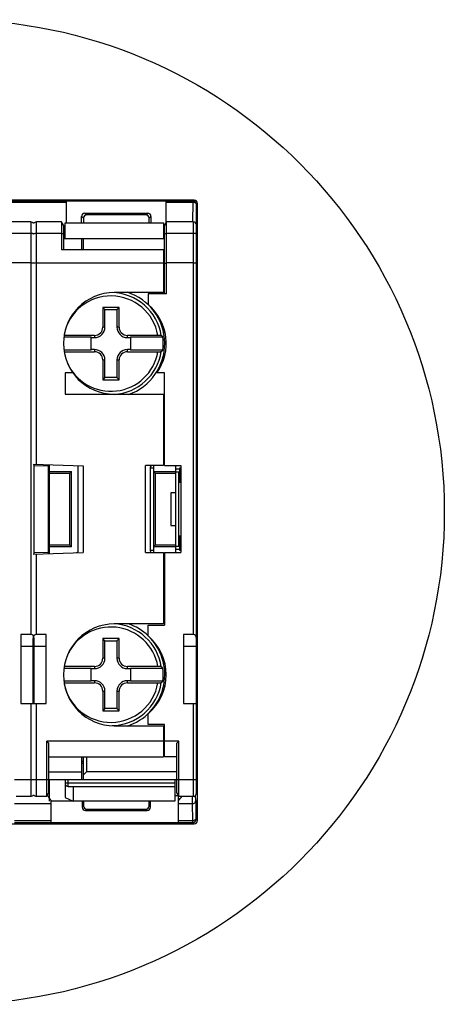
# Model space of a CAD drawing. Units: inches. Extents: x 0.7 to 21.3, y 0.5 to 16.
# Drawn here: x 8.3 to 9.3, y 2.4 to 4.8 of the extents above; entities that cross this region are included whole.
import ezdxf

# ---------------------------------------------------------------- set-up
doc = ezdxf.new("R2010")
doc.units = ezdxf.units.IN
doc.header["$LTSCALE"] = 1.21
doc.header["$MEASUREMENT"] = 0
doc.layers.get('0').update_dxf_attribs({"linetype": 'CONTINUOUS'})

msp = doc.modelspace()

# ---------------------------------------------------------------- linework, layer by layer
at = {"color": 7, "linetype": 'CONTINUOUS'}
for p, q in [((8.6729, 4.373), (7.5115, 4.373)), ((8.3658, 4.3703), (8.2123, 4.3703)), ((8.606, 4.3705), (8.3658, 4.3705)), ((8.3658, 4.3703), (8.3658, 4.3189)), ((8.606, 4.3202), (8.606, 4.3703)), ((8.6702, 4.3703), (8.606, 4.3703)), ((8.6702, 4.3703), (8.6729, 4.373)), ((8.6702, 4.3687), (8.6702, 4.3703)), ((8.2123, 4.3687), (8.3658, 4.3687)), ((8.606, 4.3687), (8.6702, 4.3687)), ((8.6695, 4.3209), (8.6702, 4.3687)), ((8.678, 4.3619), (8.6774, 4.3172)), ((8.6781, 4.3624), (8.678, 4.3619)), ((8.6808, 4.3652), (8.6781, 4.3624)), ((8.6808, 2.8848), (8.6808, 4.3652)), ((8.4027, 4.3189), (8.4027, 4.3342)), ((8.4072, 4.3297), (8.4027, 4.3342)), ((8.4072, 4.3297), (8.4072, 4.3189)), ((8.4106, 4.3421), (8.5613, 4.3421)), ((8.4106, 4.3421), (8.4151, 4.3376)), ((8.5568, 4.3376), (8.4151, 4.3376)), ((8.5568, 4.3376), (8.5613, 4.3421)), ((8.5691, 4.3342), (8.5647, 4.3297)), ((8.5647, 4.3189), (8.5647, 4.3297)), ((8.5691, 4.3342), (8.5691, 4.3189)), ((8.2806, 4.3209), (8.2163, 4.3209)), ((8.2806, 4.3209), (8.2806, 3.3313)), ((8.294, 3.7397), (8.294, 4.3209)), ((8.3544, 4.3209), (8.294, 4.3209)), ((8.3544, 4.3209), (8.3544, 4.2539)), ((8.359, 4.313), (8.3544, 4.3209)), ((8.359, 4.313), (8.359, 4.2539)), ((8.3629, 4.3077), (8.359, 4.3077)), ((8.3629, 4.3061), (8.359, 4.3061)), ((8.3629, 4.2815), (8.3629, 4.3189)), ((8.3629, 4.3189), (8.5991, 4.3189)), ((8.5991, 4.3189), (8.5991, 4.2815)), ((8.5991, 4.3039), (8.6019, 4.3039)), ((8.6064, 4.3209), (8.6019, 4.313)), ((8.6019, 4.1486), (8.6019, 4.313)), ((8.6064, 4.1486), (8.6064, 4.3209)), ((8.6708, 4.3209), (8.6064, 4.3209)), ((8.6708, 4.3209), (8.6708, 3.3313)), ((8.6786, 2.9508), (8.6786, 4.313)), ((8.2163, 4.294), (8.2806, 4.294)), ((8.2862, 4.2933), (8.2874, 4.2927)), ((8.294, 4.2939), (8.3544, 4.2939)), ((8.359, 4.2915), (8.3544, 4.2939)), ((8.359, 4.2815), (8.6019, 4.2815)), ((8.4023, 4.2815), (8.4023, 4.2539)), ((8.407, 4.2539), (8.407, 4.2815)), ((8.6064, 4.294), (8.6019, 4.2915)), ((8.6064, 4.294), (8.6708, 4.294)), ((8.5991, 4.2539), (8.3544, 4.2539)), ((8.5991, 4.2539), (8.5991, 4.1516)), ((8.5991, 4.2459), (8.6019, 4.248)), ((8.5991, 4.248), (8.6019, 4.248)), ((8.2806, 4.2224), (8.2163, 4.2224)), ((8.2884, 4.2221), (8.2872, 4.2218)), ((8.294, 4.2224), (8.5991, 4.2224)), ((8.6019, 4.2212), (8.6064, 4.2224)), ((8.6708, 4.2224), (8.6064, 4.2224)), ((8.5991, 4.1812), (8.6019, 4.1791)), ((8.6019, 4.1791), (8.5991, 4.1791)), ((8.5991, 4.1721), (8.6019, 4.1742)), ((8.5991, 4.1516), (8.481, 4.1516)), ((8.5625, 4.1486), (8.5625, 4.1228)), ((8.6064, 4.1486), (8.5625, 4.1486)), ((8.5991, 4.1547), (8.6019, 4.1526)), ((8.4534, 4.1156), (8.4534, 4.0684)), ((8.4928, 4.1156), (8.4534, 4.1156)), ((8.4586, 4.1105), (8.4534, 4.1156)), ((8.4586, 4.0684), (8.4586, 4.1105)), ((8.4586, 4.1105), (8.4876, 4.1105)), ((8.4876, 4.1105), (8.4928, 4.1156)), ((8.4876, 4.1105), (8.4876, 4.0684)), ((8.4928, 4.0684), (8.4928, 4.1156)), ((8.4586, 4.0684), (8.4534, 4.0684)), ((8.4928, 4.0684), (8.4876, 4.0684)), ((8.5965, 4.0652), (8.6003, 4.0652)), ((8.3604, 4.0449), (8.4259, 4.0449)), ((8.4338, 4.0487), (8.3607, 4.0487)), ((8.4259, 4.0131), (8.4259, 4.0449)), ((8.4259, 4.0436), (8.4338, 4.0436)), ((8.4338, 4.0487), (8.4338, 4.0436)), ((8.5125, 4.0436), (8.5125, 4.0487)), ((8.5859, 4.0487), (8.5125, 4.0487)), ((8.5125, 4.0436), (8.5204, 4.0436)), ((8.5204, 4.0449), (8.5204, 4.0131)), ((8.5204, 4.0449), (8.5976, 4.0449)), ((8.5991, 4.0566), (8.6025, 4.0566)), ((8.5992, 4.0566), (8.6023, 4.0566)), ((8.6023, 4.0566), (8.6026, 4.0566)), ((8.4259, 4.0131), (8.3607, 4.0131)), ((8.3609, 4.0094), (8.4338, 4.0094)), ((8.4338, 4.0145), (8.4259, 4.0145)), ((8.4338, 4.0145), (8.4338, 4.0094)), ((8.5125, 4.0094), (8.5125, 4.0145)), ((8.5204, 4.0145), (8.5125, 4.0145)), ((8.5125, 4.0094), (8.5859, 4.0094)), ((8.5976, 4.0131), (8.5204, 4.0131)), ((8.5997, 3.9929), (8.5965, 3.9929)), ((8.6024, 4.0015), (8.5991, 4.0015)), ((8.6025, 4.0015), (8.5992, 4.0015)), ((8.4534, 3.9897), (8.4534, 3.9424)), ((8.4534, 3.9897), (8.4586, 3.9897)), ((8.4586, 3.9476), (8.4586, 3.9897)), ((8.4876, 3.9897), (8.4876, 3.9476)), ((8.4876, 3.9897), (8.4928, 3.9897)), ((8.4928, 3.9424), (8.4928, 3.9897)), ((8.3629, 3.9587), (8.3629, 3.9075)), ((8.3816, 3.9587), (8.3629, 3.9587)), ((8.4586, 3.9476), (8.4534, 3.9424)), ((8.4876, 3.9476), (8.4586, 3.9476)), ((8.4876, 3.9476), (8.4928, 3.9424)), ((8.6019, 3.9587), (8.5831, 3.9587)), ((8.6019, 3.7362), (8.6019, 3.9587)), ((8.4534, 3.9424), (8.4928, 3.9424)), ((8.3629, 3.9075), (8.5991, 3.9075)), ((8.5991, 3.9075), (8.5991, 3.7362)), ((8.5991, 3.9044), (8.6019, 3.9065)), ((8.5991, 3.887), (8.6019, 3.8848)), ((8.5991, 3.8621), (8.6019, 3.8642)), ((8.6019, 3.8533), (8.5991, 3.8533)), ((8.6019, 3.8002), (8.5991, 3.8002)), ((8.2861, 3.74), (8.4062, 3.7358)), ((8.2885, 3.5239), (8.2885, 3.7399)), ((8.3235, 3.7348), (8.2885, 3.736)), ((8.3235, 3.7375), (8.3235, 3.7385)), ((8.3235, 3.7348), (8.3235, 3.7375)), ((8.3235, 3.529), (8.3235, 3.7348)), ((8.3255, 3.5256), (8.3255, 3.7382)), ((8.3944, 3.5314), (8.3944, 3.7324)), ((8.4062, 3.7358), (8.4062, 3.528)), ((8.5991, 3.7362), (8.5558, 3.7362)), ((8.5558, 3.5276), (8.5558, 3.7362)), ((8.5676, 3.7323), (8.5676, 3.5315)), ((8.5755, 3.7362), (8.5755, 3.5276)), ((8.6019, 3.7461), (8.5991, 3.7461)), ((8.5996, 3.7461), (8.6019, 3.7483)), ((8.6019, 3.7362), (8.6412, 3.7362)), ((8.6286, 3.5276), (8.6286, 3.7362)), ((8.6412, 3.7362), (8.6412, 3.5276)), ((8.3255, 3.7303), (8.3235, 3.7303)), ((8.3255, 3.7223), (8.3786, 3.7223)), ((8.3255, 3.7185), (8.3748, 3.7185)), ((8.3748, 3.7185), (8.3786, 3.7223)), ((8.3748, 3.5453), (8.3748, 3.7185)), ((8.3786, 3.5415), (8.3786, 3.7223)), ((8.5755, 3.7303), (8.5676, 3.7303)), ((8.5755, 3.7223), (8.6286, 3.7223)), ((8.5755, 3.7223), (8.5793, 3.7185)), ((8.5793, 3.7185), (8.6286, 3.7185)), ((8.5793, 3.7185), (8.5793, 3.5453)), ((8.6286, 3.7283), (8.6373, 3.7283)), ((8.6373, 3.7205), (8.6286, 3.7205)), ((8.6356, 3.7205), (8.6356, 3.5433)), ((8.6412, 3.7303), (8.6373, 3.7303)), ((8.6373, 3.7303), (8.6373, 3.6969)), ((8.3235, 3.6969), (8.3255, 3.6969)), ((8.6373, 3.6969), (8.6412, 3.6969)), ((8.3255, 3.6654), (8.3235, 3.6654)), ((8.6286, 3.6713), (8.6168, 3.6713)), ((8.6168, 3.6713), (8.6168, 3.5925)), ((8.3235, 3.6494), (8.3255, 3.6494)), ((8.3255, 3.6143), (8.3235, 3.6143)), ((8.3235, 3.5984), (8.3255, 3.5984)), ((8.6168, 3.5925), (8.6286, 3.5925)), ((8.3255, 3.5669), (8.3235, 3.5669)), ((8.6412, 3.5669), (8.6373, 3.5669)), ((8.6373, 3.5669), (8.6373, 3.5335)), ((8.3748, 3.5453), (8.3255, 3.5453)), ((8.3786, 3.5415), (8.3748, 3.5453)), ((8.5793, 3.5453), (8.5755, 3.5415)), ((8.6286, 3.5453), (8.5793, 3.5453)), ((8.6286, 3.5433), (8.6373, 3.5433)), ((8.2861, 3.5238), (8.4062, 3.528)), ((8.2885, 3.5278), (8.3235, 3.529)), ((8.294, 3.3313), (8.294, 3.5241)), ((8.3235, 3.5335), (8.3255, 3.5335)), ((8.3235, 3.5262), (8.3235, 3.529)), ((8.3235, 3.5253), (8.3235, 3.5262)), ((8.3786, 3.5415), (8.3255, 3.5415)), ((8.5558, 3.5276), (8.5991, 3.5276)), ((8.5676, 3.5335), (8.5755, 3.5335)), ((8.6286, 3.5415), (8.5755, 3.5415)), ((8.5991, 3.5276), (8.5991, 3.3563)), ((8.6019, 3.5276), (8.6412, 3.5276)), ((8.6019, 3.5276), (8.6019, 3.3533)), ((8.6373, 3.5354), (8.6286, 3.5354)), ((8.6373, 3.5335), (8.6412, 3.5335)), ((8.5991, 3.5177), (8.6019, 3.5177)), ((8.6019, 3.5155), (8.5996, 3.5177)), ((8.5991, 3.4636), (8.6019, 3.4636)), ((8.5991, 3.4104), (8.6019, 3.4104)), ((8.5991, 3.4017), (8.6019, 3.3996)), ((8.6019, 3.3809), (8.5991, 3.3788)), ((8.5991, 3.3563), (8.481, 3.3563)), ((8.5991, 3.3614), (8.6019, 3.3593)), ((8.2806, 3.3313), (8.257, 3.3313)), ((8.257, 3.3313), (8.257, 3.1654)), ((8.3176, 3.3313), (8.294, 3.3313)), ((8.3176, 3.1654), (8.3176, 3.3313)), ((8.5625, 3.3533), (8.6019, 3.3533)), ((8.5625, 3.3275), (8.5625, 3.3533)), ((8.6708, 3.3313), (8.6471, 3.3313)), ((8.6471, 3.3313), (8.6471, 3.1654)), ((8.2861, 3.1654), (8.2861, 3.3219)), ((8.2885, 3.1654), (8.2885, 3.3219)), ((8.4928, 3.3214), (8.4534, 3.3214)), ((8.4586, 3.3162), (8.4534, 3.3214)), ((8.4534, 3.3214), (8.4534, 3.2741)), ((8.4586, 3.3162), (8.4876, 3.3162)), ((8.4586, 3.2741), (8.4586, 3.3162)), ((8.4876, 3.3162), (8.4928, 3.3214)), ((8.4876, 3.3162), (8.4876, 3.2741)), ((8.4928, 3.2741), (8.4928, 3.3214)), ((8.257, 3.3031), (8.3176, 3.3031)), ((8.6471, 3.3031), (8.6786, 3.3031)), ((8.4586, 3.2741), (8.4534, 3.2741)), ((8.4928, 3.2741), (8.4876, 3.2741)), ((8.5965, 3.2709), (8.6, 3.2709)), ((8.5991, 3.2623), (8.6023, 3.2623)), ((8.5992, 3.2623), (8.6021, 3.2623)), ((8.6021, 3.2623), (8.6024, 3.2623)), ((8.3606, 3.2506), (8.4259, 3.2506)), ((8.4338, 3.2544), (8.3609, 3.2544)), ((8.4259, 3.2188), (8.4259, 3.2506)), ((8.4259, 3.2493), (8.4338, 3.2493)), ((8.4338, 3.2544), (8.4338, 3.2493)), ((8.5859, 3.2544), (8.5125, 3.2544)), ((8.5125, 3.2493), (8.5125, 3.2544)), ((8.5125, 3.2493), (8.5204, 3.2493)), ((8.5204, 3.2506), (8.5976, 3.2506)), ((8.5204, 3.2506), (8.5204, 3.2188)), ((8.3604, 3.2151), (8.4338, 3.2151)), ((8.4259, 3.2188), (8.3605, 3.2188)), ((8.4338, 3.2202), (8.4259, 3.2202)), ((8.4338, 3.2202), (8.4338, 3.2151)), ((8.5204, 3.2202), (8.5125, 3.2202)), ((8.5125, 3.2151), (8.5125, 3.2202)), ((8.5125, 3.2151), (8.5859, 3.2151)), ((8.5976, 3.2188), (8.5204, 3.2188)), ((8.4534, 3.1954), (8.4586, 3.1954)), ((8.4534, 3.1954), (8.4534, 3.1481)), ((8.4586, 3.1533), (8.4586, 3.1954)), ((8.4876, 3.1954), (8.4928, 3.1954)), ((8.4876, 3.1954), (8.4876, 3.1533)), ((8.4928, 3.1481), (8.4928, 3.1954)), ((8.6004, 3.1986), (8.5965, 3.1986)), ((8.6025, 3.2072), (8.5991, 3.2072)), ((8.6024, 3.2072), (8.5992, 3.2072)), ((8.6026, 3.2072), (8.6024, 3.2072)), ((8.257, 3.1654), (8.3176, 3.1654)), ((8.2806, 3.1654), (8.2806, 2.9429)), ((8.294, 2.9429), (8.294, 3.1654)), ((8.6471, 3.1654), (8.6786, 3.1654)), ((8.6708, 3.1654), (8.6708, 2.9429)), ((8.4586, 3.1533), (8.4534, 3.1481)), ((8.4534, 3.1481), (8.4928, 3.1481)), ((8.4876, 3.1533), (8.4586, 3.1533)), ((8.4876, 3.1533), (8.4928, 3.1481)), ((8.5625, 3.1152), (8.5625, 3.141)), ((8.481, 3.1122), (8.5991, 3.1122)), ((8.6019, 3.1152), (8.5625, 3.1152)), ((8.5991, 3.1122), (8.5991, 3.0374)), ((8.5991, 3.1059), (8.6019, 3.1073)), ((8.5991, 3.0949), (8.6019, 3.0935)), ((8.6019, 3.0374), (8.6019, 3.1152)), ((8.5991, 3.0749), (8.319, 3.0749)), ((8.319, 3.0749), (8.3235, 3.0704)), ((8.319, 2.9429), (8.319, 3.0749)), ((8.5991, 3.0846), (8.6019, 3.0846)), ((8.5991, 3.0825), (8.6019, 3.0846)), ((8.6359, 3.0749), (8.6019, 3.0749)), ((8.6314, 3.0704), (8.6359, 3.0749)), ((8.6359, 2.9429), (8.6359, 3.0749)), ((8.3235, 3.0704), (8.3235, 2.9508)), ((8.5991, 3.0474), (8.6019, 3.0453)), ((8.6314, 2.9508), (8.6314, 3.0704)), ((8.3235, 3.0374), (8.5991, 3.0374)), ((8.4023, 3.0374), (8.4023, 2.9823)), ((8.4023, 3.0292), (8.407, 3.0256)), ((8.407, 2.9823), (8.407, 3.0374)), ((8.4148, 3.0374), (8.4148, 3.002)), ((8.6314, 3.0374), (8.6019, 3.0374)), ((8.3235, 3.002), (8.4023, 3.002)), ((8.407, 3.0217), (8.4023, 3.0217)), ((8.4148, 3.002), (8.407, 2.9941)), ((8.6314, 3.002), (8.4148, 3.002)), ((8.3235, 2.9823), (8.2412, 2.9823)), ((8.6314, 2.9823), (8.3235, 2.9823)), ((8.3255, 2.9311), (8.3255, 2.9823)), ((8.3629, 2.9823), (8.3629, 2.9403)), ((8.3708, 2.9665), (8.3708, 2.9823)), ((8.6267, 2.9823), (8.6267, 2.9311)), ((8.6786, 2.9823), (8.6314, 2.9823)), ((8.6267, 2.9744), (8.3629, 2.9744)), ((8.3708, 2.9665), (8.6267, 2.9665)), ((8.3826, 2.9665), (8.3826, 2.9311)), ((8.2458, 2.9429), (8.2806, 2.9429)), ((8.294, 2.9429), (8.319, 2.9429)), ((8.319, 2.9429), (8.3235, 2.9508)), ((8.3292, 2.933), (8.3292, 2.8789)), ((8.6267, 2.9311), (8.3292, 2.9311)), ((8.3629, 2.9403), (8.3826, 2.9311)), ((8.4038, 2.9311), (8.4038, 2.9169)), ((8.4072, 2.9311), (8.4072, 2.9203)), ((8.5647, 2.9203), (8.5647, 2.9311)), ((8.568, 2.9169), (8.568, 2.9311)), ((8.6355, 2.9439), (8.6267, 2.9439)), ((8.6314, 2.9508), (8.6359, 2.9429)), ((8.6355, 2.8789), (8.6355, 2.9436)), ((8.6359, 2.9429), (8.6708, 2.9429)), ((8.6686, 2.9254), (8.6685, 2.9429)), ((8.6763, 2.9442), (8.6763, 2.9452)), ((8.6765, 2.9326), (8.6763, 2.9442)), ((8.6765, 2.9326), (8.6772, 2.8912)), ((8.2418, 2.9254), (8.3292, 2.9254)), ((8.4038, 2.9169), (8.4072, 2.9203)), ((8.4151, 2.9124), (8.4117, 2.909)), ((8.4117, 2.909), (8.5602, 2.909)), ((8.4151, 2.9124), (8.5568, 2.9124)), ((8.5602, 2.909), (8.5568, 2.9124)), ((8.5647, 2.9203), (8.568, 2.9169)), ((8.6355, 2.9254), (8.6686, 2.9254)), ((8.6694, 2.8841), (8.6686, 2.9254)), ((8.3292, 2.8841), (8.2418, 2.8841)), ((8.6694, 2.8841), (8.6355, 2.8841)), ((8.6695, 2.8804), (8.6694, 2.8841)), ((8.6772, 2.8912), (8.6773, 2.8883)), ((8.6773, 2.8883), (8.6808, 2.8848)), ((7.5115, 2.877), (8.6729, 2.877)), ((8.2418, 2.8804), (8.3292, 2.8804)), ((8.6355, 2.8789), (8.3292, 2.8789)), ((8.6355, 2.8804), (8.6695, 2.8804)), ((8.6729, 2.877), (8.6695, 2.8804))]:
    msp.add_line(p, q, dxfattribs=at)
msp.add_circle((8.0922, 3.625), 1.1811, dxfattribs=at)
for centre, radius, start, end in [((8.6702, 4.3624), 0.00787, 0.0053, 89.9947), ((8.2806, 4.313), 0.00787, 31.5126, 90), ((8.294, 4.313), 0.00787, 90, 148.4874), ((8.6708, 4.313), 0.00787, 0, 90), ((8.2834, 4.2053), 0.017, 80.2464, 80.7531), ((8.481, 4.0295), 0.122, 90, 270), ((8.4731, 4.029), 0.1144, 9.9049, 168.826), ((8.4731, 4.029), 0.1223, 8.9653, 88.7828), ((8.4731, 4.029), 0.1292, 289.1093, 72.3971), ((8.4838, 4.0295), 0.122, 324.5041, 49.8222), ((8.4338, 4.0684), 0.0249, 270, 360), ((8.4338, 4.0684), 0.0197, 270, 360), ((8.5125, 4.0684), 0.0249, 180, 270), ((8.5125, 4.0684), 0.0197, 180, 270), ((8.3809, 3.7988), 0.3279, 48.6374, 49.48), ((8.4731, 4.029), 0.1254, 352.7199, 7.2801), ((8.4731, 4.029), 0.1144, 202.9055, 350.0951), ((8.4338, 3.9897), 0.0249, 0, 90), ((8.4338, 3.9897), 0.0197, 0, 90), ((8.4731, 4.029), 0.1223, 273.7102, 351.0347), ((8.5125, 3.9897), 0.0249, 90, 180), ((8.5125, 3.9897), 0.0197, 90, 180), ((8.3809, 4.2593), 0.3279, 310.52, 311.3626), ((8.3347, 3.738), 0.00919, 176.1286, 178.8684), ((8.3904, 3.7324), 0.00394, 0, 44), ((8.5715, 3.7323), 0.00394, 90, 180), ((8.3334, 3.5256), 0.00787, 180, 183.3913), ((8.3904, 3.5314), 0.00394, 272, 360), ((8.5715, 3.5315), 0.00394, 180, 225), ((8.481, 3.2343), 0.122, 90, 270), ((8.4731, 3.2347), 0.1223, 8.9653, 86.2882), ((8.4731, 3.2347), 0.1292, 46.076, 70.8907), ((8.4731, 3.2347), 0.1144, 9.9049, 157.785), ((8.4731, 3.2347), 0.1292, 287.6029, 42.8216), ((8.4838, 3.2343), 0.122, 310.1778, 49.8222), ((8.4338, 3.2741), 0.0249, 270, 360), ((8.4338, 3.2741), 0.0197, 270, 360), ((8.5125, 3.2741), 0.0249, 180, 270), ((8.5125, 3.2741), 0.0197, 180, 270), ((8.3809, 3.0045), 0.3279, 48.6374, 49.48), ((8.4731, 3.2347), 0.1254, 352.7199, 7.2801), ((8.4731, 3.2347), 0.1144, 191.1752, 350.0951), ((8.4338, 3.1954), 0.0249, 0, 90), ((8.4338, 3.1954), 0.0197, 0, 90), ((8.4731, 3.2347), 0.1223, 271.2782, 351.0347), ((8.5125, 3.1954), 0.0249, 90, 180), ((8.5125, 3.1954), 0.0197, 90, 180), ((8.3809, 3.465), 0.3279, 310.52, 311.3626), ((8.3708, 2.9744), 0.00787, 180, 270), ((8.2806, 2.9508), 0.00787, 270, 328.4874), ((8.294, 2.9508), 0.00787, 211.5126, 270), ((8.6708, 2.9508), 0.00787, 270, 360), ((8.6695, 2.8883), 0.00787, 270.0053, 359.9947)]:
    msp.add_arc(centre, radius, start, end, dxfattribs=at)
for centre, major_axis, ratio, start_param, end_param in [((8.6729, 4.3652), (-0.00557, -0.00557), 0.999924, 2.356214, 3.926972), ((8.4106, 4.3342), (0.00557, -0.00557), 0.999695, 2.356347, 3.926839), ((8.4151, 4.3297), (-0.00557, 0.00557), 0.999695, -0.785246, 0.785246), ((8.5568, 4.3297), (0.00557, 0.00557), 0.999695, -0.785246, 0.785246), ((8.5613, 4.3342), (-0.00557, -0.00557), 0.999695, 2.356347, 3.926839), ((8.3934, 4.2667), (0.0394, 0), 1, 2.517145, 2.638528), ((8.3934, 4.2667), (0, 0.0394), 1, 0.887529, 0.946348), ((8.2806, 3.3219), (0, 0.00938), 0.8391, 4.712389, 6.283185), ((8.294, 3.3219), (0, 0.00938), 0.8391, 6.283185, 7.853982), ((8.6708, 3.3219), (0, 0.00938), 0.8391, 4.712389, 6.283185), ((8.3568, 2.9611), (0, 0.0394), 1, -4.310128, -4.266222), ((8.3568, 2.9611), (0.0394, 0), 1, -2.695426, -2.346194), ((8.608, 2.9611), (0.0394, 0), 1, -0.795399, -0.481774), ((8.4117, 2.9169), (0.00557, 0.00557), 0.999695, 2.356347, 3.926839), ((8.4151, 2.9203), (-0.00557, -0.00557), 0.999695, -0.785246, 0.785246), ((8.5568, 2.9203), (-0.00557, 0.00557), 0.999695, -3.926839, -2.356347), ((8.5602, 2.9169), (-0.00557, 0.00557), 0.999695, 2.356347, 3.926839), ((8.6729, 2.8848), (-0.00557, 0.00557), 0.999924, 2.356214, 3.926953)]:
    msp.add_ellipse(centre, major_axis=major_axis, ratio=ratio, start_param=start_param, end_param=end_param, dxfattribs=at)
for points, knots in [([(8.6702, 4.3687), (8.6721, 4.3687), (8.6752, 4.3677), (8.6776, 4.3646), (8.678, 4.3628), (8.678, 4.3619)], [0, 0, 0, 0, 0.519405, 0.774334, 1, 1, 1, 1]), ([(8.2806, 4.294), (8.2816, 4.294), (8.2835, 4.2939), (8.2853, 4.2935), (8.2862, 4.2933)], [0, 0, 0, 0, 0.536232, 1, 1, 1, 1]), ([(8.2861, 4.2915), (8.2861, 4.2918), (8.2866, 4.2924), (8.2875, 4.2929), (8.2881, 4.2931), (8.2884, 4.2932)], [0, 0, 0, 0, 0.372668, 0.652708, 1, 1, 1, 1]), ([(8.2884, 4.2932), (8.2893, 4.2935), (8.2911, 4.2938), (8.293, 4.2939), (8.294, 4.2939)], [0, 0, 0, 0, 0.463735, 1, 1, 1, 1]), ([(8.6708, 4.294), (8.6718, 4.294), (8.6736, 4.2939), (8.6755, 4.2935), (8.6763, 4.2933)], [0, 0, 0, 0, 0.536232, 1, 1, 1, 1]), ([(8.6763, 4.2933), (8.6767, 4.2932), (8.6773, 4.2929), (8.6781, 4.2925), (8.6786, 4.2919), (8.6786, 4.2915)], [0, 0, 0, 0, 0.346991, 0.626911, 1, 1, 1, 1]), ([(8.2862, 4.2221), (8.2858, 4.2221), (8.2839, 4.2224), (8.2821, 4.2224), (8.2806, 4.2224)], [0, 0, 0, 0, 0.214867, 1, 1, 1, 1]), ([(8.294, 4.2224), (8.2935, 4.2224), (8.2916, 4.2224), (8.2898, 4.2223), (8.2884, 4.2221)], [0, 0, 0, 0, 0.275701, 1, 1, 1, 1]), ([(8.6763, 4.2221), (8.6759, 4.2221), (8.6741, 4.2224), (8.6722, 4.2224), (8.6708, 4.2224)], [0, 0, 0, 0, 0.214867, 1, 1, 1, 1]), ([(8.6786, 4.2212), (8.6786, 4.2213), (8.6784, 4.2215), (8.6777, 4.2218), (8.6769, 4.222), (8.6763, 4.2221)], [0, 0, 0, 0, 0.113978, 0.31225, 1, 1, 1, 1]), ([(8.5939, 4.0481), (8.5938, 4.0482), (8.5935, 4.0482), (8.593, 4.0484), (8.5922, 4.0485), (8.5908, 4.0486), (8.5886, 4.0487), (8.5868, 4.0487), (8.5859, 4.0487)], [0, 0, 0, 0, 0.038718, 0.108331, 0.207281, 0.33215, 0.642855, 1, 1, 1, 1]), ([(8.5859, 4.0094), (8.5868, 4.0094), (8.5886, 4.0094), (8.5908, 4.0095), (8.5922, 4.0096), (8.593, 4.0097), (8.5935, 4.0098), (8.5938, 4.0099), (8.5939, 4.01)], [0, 0, 0, 0, 0.357118, 0.66784, 0.792736, 0.891698, 0.961294, 1, 1, 1, 1]), ([(8.5939, 3.2538), (8.5938, 3.2539), (8.5935, 3.254), (8.593, 3.2541), (8.5922, 3.2542), (8.5908, 3.2543), (8.5886, 3.2544), (8.5868, 3.2544), (8.5859, 3.2544)], [0, 0, 0, 0, 0.038718, 0.108331, 0.207281, 0.33215, 0.642855, 1, 1, 1, 1]), ([(8.5859, 3.2151), (8.5868, 3.2151), (8.5886, 3.2151), (8.5908, 3.2152), (8.5922, 3.2153), (8.593, 3.2154), (8.5935, 3.2155), (8.5938, 3.2156), (8.5939, 3.2157)], [0, 0, 0, 0, 0.357118, 0.66784, 0.792736, 0.891698, 0.961294, 1, 1, 1, 1]), ([(8.6686, 2.9254), (8.6696, 2.9254), (8.6716, 2.9258), (8.6743, 2.9273), (8.676, 2.9298), (8.6765, 2.9317), (8.6765, 2.9326)], [0, 0, 0, 0, 0.250853, 0.515964, 0.771004, 1, 1, 1, 1]), ([(8.6772, 2.8912), (8.6772, 2.8904), (8.6768, 2.8884), (8.675, 2.886), (8.6724, 2.8845), (8.6703, 2.8841), (8.6694, 2.8841)], [0, 0, 0, 0, 0.228996, 0.484036, 0.749147, 1, 1, 1, 1])]:
    msp.add_open_spline(points, degree=3, knots=knots, dxfattribs=at)

doc.saveas('drawing.dxf')
